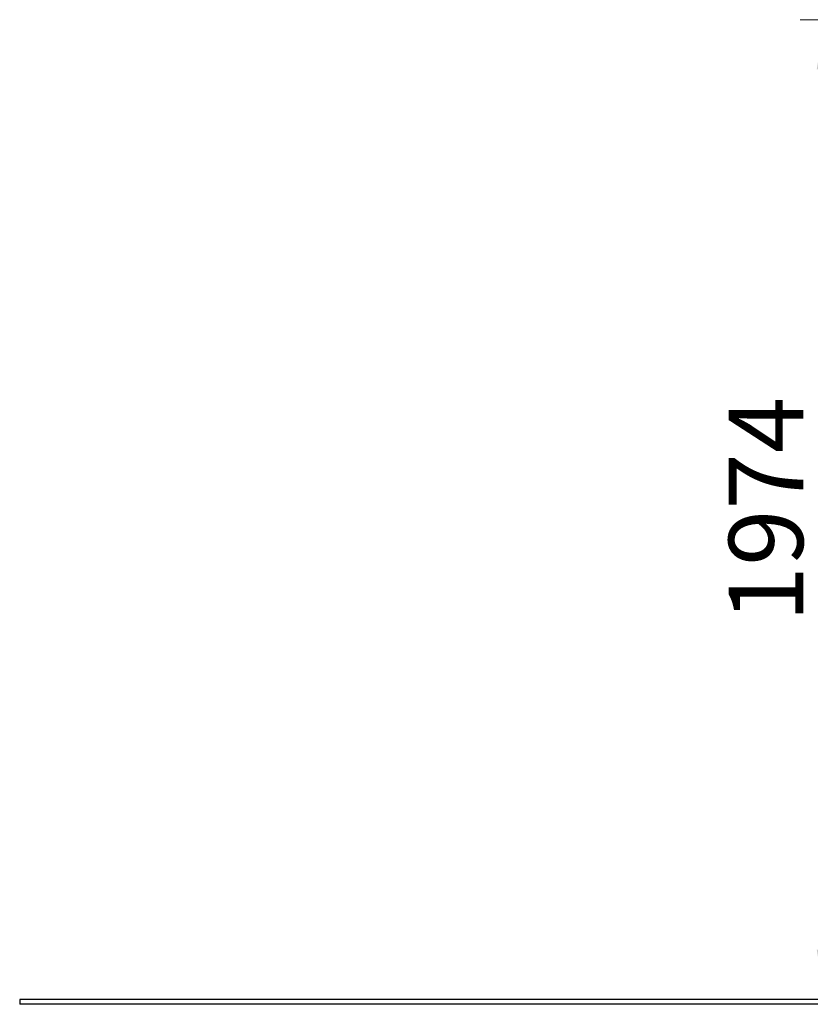
# Model space of a CAD drawing. Units: millimetres. Extents: x 14360 to 20952, y -16 to 10562.
# Drawn here: x 14374 to 15968, y 7609 to 9593 of the extents above; entities that cross this region are included whole.
import ezdxf

# ---------------------------------------------------------------- set-up
doc = ezdxf.new("R2010")
doc.units = ezdxf.units.MM
doc.header["$LTSCALE"] = 50
doc.layers.add('Dimension (ISO)', color=161, linetype='Continuous', lineweight=18)
doc.layers.add('Visible (ISO)', color=7, linetype='Continuous', lineweight=30)
doc.styles.add('Label Text (ISO)', font='tahoma.ttf')
doc.dimstyles.new('Default (ISO)', dxfattribs={"dimscale": 50, "dimtxt": 3.5, "dimasz": 2.5, "dimexe": 1, "dimexo": 0.5, "dimgap": 0.762, "dimtad": 1, "dimtoh": 1, "dimrnd": 1e-08, "dimtxsty": 'Label Text (ISO)', "dimcen": 0.09, "dimdle": 10, "dimclrd": 256, "dimclre": 256, "dimclrt": 256, "dimadec": 0, "dimazin": 2, "dimtfac": 0.714286, "dimtmove": 0, "dimatfit": 3, "dimfxl": 0, "dimtolj": 1, "dimtzin": 0, "dimlwd": -1, "dimlwe": -1, "dimarcsym": 0})

# ---------------------------------------------------------------- blocks, each defined once
blk = doc.blocks.new('*D6')
at = {"layer": 'Defpoints', "color": 0}
for p in [(15997.2, 9593.3), (16462.1, 9593.3), (15497.2, 7619.4)]:
    blk.add_point(p, dxfattribs=at)
at = {"layer": 'Dimension (ISO)'}
for p, q in [((16437.1, 9593.3), (15947.2, 9593.3)), ((15997.2, 7719.4), (15997.2, 9493.3))]:
    blk.add_line(p, q, dxfattribs=at)
for points in [[(15980.5, 9493.3), (16013.9, 9493.3), (15997.2, 9593.3)], [(15980.5, 7719.4), (16013.9, 7719.4), (15997.2, 7619.4)]]:
    blk.add_solid(points, dxfattribs=at)
at = {"layer": 'Dimension (ISO)', "insert": (15803.2, 8606.3), "char_height": 150, "attachment_point": 2, "rotation": 90, "style": 'Label Text (ISO)'}
blk.add_mtext('\\A1;1974', dxfattribs=at)

msp = doc.modelspace()

# ---------------------------------------------------------------- linework, layer by layer
at = {"layer": 'Visible (ISO)'}
for p, q in [((20058.7314, 7619.3937), (14373.7314, 7619.3937)), ((14373.7314, 7619.3937), (14373.7314, 7609.3937)), ((20058.7314, 7609.3937), (14373.7314, 7609.3937))]:
    msp.add_line(p, q, dxfattribs=at)

# ---------------------------------------------------------------- dimensions: what is measured, and where the dimension line sits
at = {"layer": 'Dimension (ISO)'}
dim = msp.add_linear_dim(base=(15997.1947, 9593.274), p1=(15497.1947, 7619.3937), p2=(16462.0846, 9593.274), angle=270, dimstyle='Default (ISO)', override={"dimtxt": 3, "dimasz": 2, "dimtoh": 0, "dimdec": 0, "dimse1": 1, "dimtp": 0, "dimtm": 0, "dimtdec": 2, "dimtofl": 0, "dimatfit": 1}, dxfattribs=at)
dim.commit()
dim.dimension.update_dxf_attribs({"geometry": '*D6', "text_midpoint": (15997.1947, 8606.3339), "dimtype": 160})

doc.saveas('drawing.dxf')
